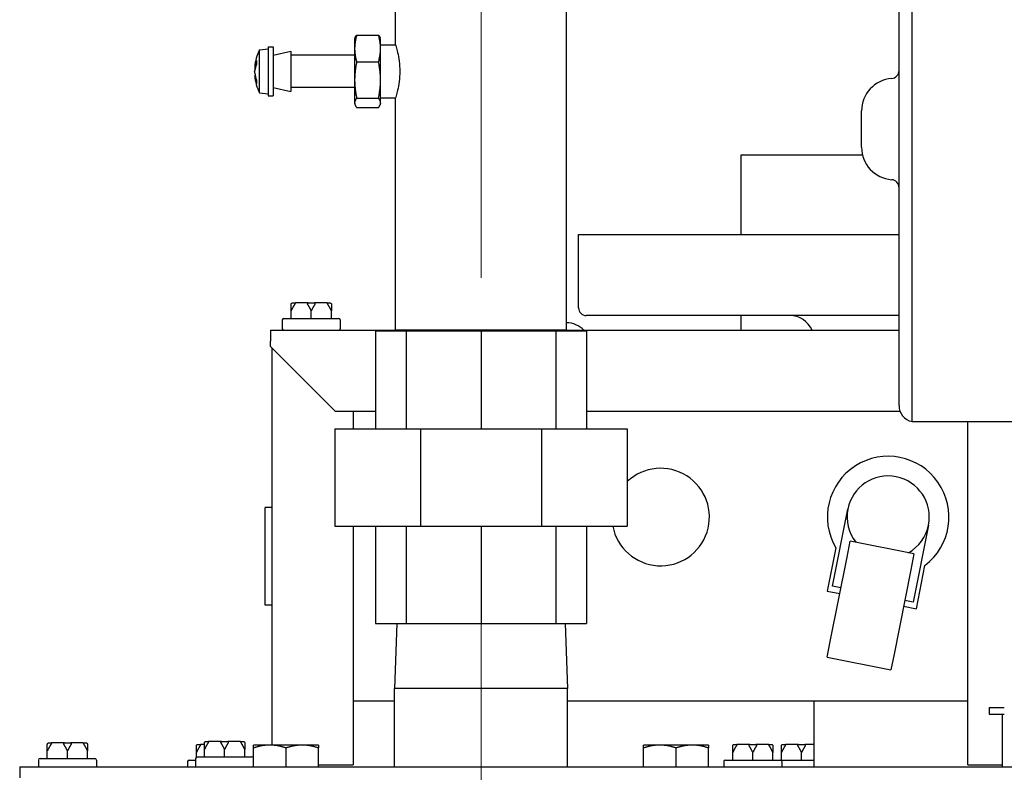
# Model space of a CAD drawing. Units: inches. Extents: x 8 to 170, y -4 to 123.
# Drawn here: x 82 to 90, y 105 to 111 of the extents above; entities that cross this region are included whole.
import ezdxf

# ---------------------------------------------------------------- set-up
doc = ezdxf.new("R2010")
doc.units = ezdxf.units.IN
doc.header["$LTSCALE"] = 11.111111
doc.header["$MEASUREMENT"] = 0
doc.linetypes.add('CHAIN', pattern=[0.7087, 0.4724, -0.0591, 0.1181, -0.0591])
doc.layers.add('Centerline(ANSI)', color=96, linetype='CHAIN', lineweight=18)
doc.layers.add('Visible Edges(ANSI)', color=7, linetype='Continuous', lineweight=25)

msp = doc.modelspace()

# ---------------------------------------------------------------- linework, layer by layer
at = {"layer": 'Centerline(ANSI)', "color": 7, "linetype": 'Continuous'}
for p, q in [((85.6223253, 109.2053866), (85.6223253, 113.4790805)), ((85.6223253, 101.3490716), (85.6223253, 106.7379605))]:
    msp.add_line(p, q, dxfattribs=at)
at = {"layer": 'Visible Edges(ANSI)', "color": 7}
for p, q in [((84.9648253, 110.997266), (84.9648253, 112.784636)), ((86.2798253, 108.802396), (86.2798253, 112.784636)), ((88.9373253, 108.099016), (88.9373253, 112.599016)), ((88.8373253, 110.739016), (88.8373253, 111.4047699)), ((84.6498253, 111.0421912), (84.6535478, 111.0517207)), ((84.6498253, 111.0421912), (84.6498253, 110.5448409)), ((84.6654503, 111.0716686), (84.8342003, 111.0716686)), ((84.8498253, 111.0421912), (84.8461029, 111.0517207)), ((84.8498253, 110.5448409), (84.8498253, 111.0421912)), ((83.9188253, 110.9597418), (83.9848253, 110.965516)), ((83.9188253, 110.6272903), (83.9188253, 110.9597418)), ((83.9848253, 110.981016), (83.9848253, 110.606016)), ((83.9848253, 110.981016), (84.0248253, 110.981016)), ((84.0248253, 110.981016), (84.0248253, 110.606016)), ((84.8498253, 110.997266), (84.9648253, 110.997266)), ((83.8954537, 110.8752062), (83.8954537, 110.8442517)), ((84.0248253, 110.918516), (84.1598253, 110.949766)), ((84.1598253, 110.949766), (84.1598253, 110.637266)), ((84.6498253, 110.918516), (84.1598253, 110.918516)), ((83.8812292, 110.8255786), (83.8877681, 110.8250065)), ((84.6654503, 110.865709), (84.8342003, 110.865709)), ((83.8812292, 110.7614535), (83.8847622, 110.7617626)), ((83.8954537, 110.7255351), (83.8954537, 110.7004127)), ((88.8373253, 109.959016), (88.8373253, 110.739016)), ((84.0248253, 110.668516), (84.1598253, 110.637266)), ((84.6498253, 110.668516), (84.1598253, 110.668516)), ((83.9188253, 110.6272903), (83.9848253, 110.621516)), ((83.9848253, 110.606016), (84.0248253, 110.606016)), ((84.6654503, 110.5875565), (84.8342003, 110.5875565)), ((84.8498253, 110.589766), (84.9648253, 110.589766)), ((84.9648253, 108.802396), (84.9648253, 110.589766)), ((84.6498253, 110.5448409), (84.6535478, 110.5353114)), ((84.6654503, 110.5153635), (84.8342003, 110.5153635)), ((84.8498253, 110.5448409), (84.8461029, 110.5353114)), ((88.5498253, 110.209016), (88.5498253, 110.489016)), ((87.6223253, 110.152016), (88.55641, 110.152016)), ((87.6223253, 109.539016), (87.6223253, 110.152016)), ((88.8373253, 109.2772645), (88.8373253, 109.959016)), ((86.3723253, 109.539016), (88.8373253, 109.539016)), ((86.3723253, 108.974016), (86.3723253, 109.539016)), ((88.8373253, 109.2343682), (88.8373253, 109.2772645)), ((88.8373253, 108.5272461), (88.8373253, 109.2343682)), ((84.1740503, 109.012616), (84.1979233, 109.012616)), ((84.2926773, 109.012616), (84.1979233, 109.012616)), ((84.2926773, 109.012616), (84.3404233, 109.012616)), ((84.4351773, 109.012616), (84.3404233, 109.012616)), ((84.4351773, 109.012616), (84.4590503, 109.012616)), ((84.1615503, 108.892616), (84.1615503, 108.950116)), ((84.3165503, 108.892616), (84.3165503, 108.950116)), ((84.4715503, 108.892616), (84.4715503, 108.950116)), ((88.8373253, 108.914016), (86.4323253, 108.914016)), ((87.6223253, 108.800616), (87.6223253, 108.914016)), ((84.0935503, 108.880116), (84.0935503, 108.813116)), ((84.1060503, 108.892616), (84.5270503, 108.892616)), ((84.5395503, 108.880116), (84.5395503, 108.813116)), ((84.0040503, 108.800616), (84.9648809, 108.800616)), ((84.0040503, 108.800616), (84.0040503, 108.718016)), ((85.0478011, 108.793516), (84.8098253, 108.793516)), ((84.8098253, 108.793516), (84.8098253, 108.043516)), ((86.2798253, 108.802396), (84.9648253, 108.802396)), ((84.9651028, 108.793516), (84.9648253, 108.802396)), ((85.6223253, 108.793516), (85.0478011, 108.793516)), ((85.0478011, 108.793516), (85.0478011, 108.043516)), ((86.1968496, 108.793516), (85.6223253, 108.793516)), ((85.6223253, 108.793516), (85.6223253, 108.043516)), ((86.4348253, 108.793516), (86.1968496, 108.793516)), ((86.1968496, 108.793516), (86.1968496, 108.043516)), ((86.2795478, 108.793516), (86.2798253, 108.802396)), ((86.2797697, 108.800616), (88.8373253, 108.800616)), ((86.4348253, 108.793516), (86.4348253, 108.043516)), ((84.0040503, 108.675616), (84.0040503, 108.718016)), ((84.5040503, 108.175616), (84.0040503, 108.675616)), ((84.0148503, 105.60902), (84.0148503, 108.664816)), ((88.8373253, 108.5019241), (88.8373253, 108.5272461)), ((88.8373253, 108.2575417), (88.8373253, 108.5019241)), ((88.8373253, 108.2214905), (88.8373253, 108.2575417)), ((84.8098253, 108.175616), (84.5040503, 108.175616)), ((84.6398503, 108.175616), (84.6398503, 108.043516)), ((88.8460475, 108.175616), (86.4348253, 108.175616)), ((88.9373253, 108.099016), (94.5623253, 108.099016)), ((89.3680503, 105.456616), (89.3680503, 108.099016)), ((84.4973253, 108.043516), (85.1563351, 108.043516)), ((84.4973253, 108.043516), (84.4973253, 107.293516)), ((85.1563351, 108.043516), (86.0883156, 108.043516)), ((85.1563351, 108.043516), (85.1563351, 107.293516)), ((86.0883156, 108.043516), (86.7473253, 108.043516)), ((86.0883156, 108.043516), (86.0883156, 107.293516)), ((86.7473253, 108.043516), (86.7473253, 107.293516)), ((83.9632503, 106.686516), (83.9632503, 107.436516)), ((84.0148503, 107.436516), (83.9632503, 107.436516)), ((88.3259407, 106.8318826), (88.4437546, 107.4253006)), ((84.4973253, 107.293516), (85.1563351, 107.293516)), ((84.6398503, 107.293516), (84.6398503, 105.456616)), ((84.8098253, 107.293516), (84.8098253, 106.543516)), ((85.0478011, 107.293516), (85.0478011, 106.543516)), ((85.1563351, 107.293516), (86.0883156, 107.293516)), ((85.6223253, 107.293516), (85.6223253, 106.543516)), ((86.0883156, 107.293516), (86.7473253, 107.293516)), ((86.1968496, 107.293516), (86.1968496, 106.543516)), ((86.4348253, 107.293516), (86.4348253, 106.543516)), ((89.0641461, 107.3021315), (88.9463322, 106.7087135)), ((88.4377964, 107.0550819), (88.4621382, 107.1776889)), ((88.9525662, 107.0803221), (88.4621382, 107.1776889)), ((88.350297, 107.1278767), (88.2840737, 106.7943163)), ((88.3091342, 106.4070219), (88.4377964, 107.0550819)), ((88.9525662, 107.0803221), (88.9282245, 106.957715)), ((88.9282245, 106.957715), (88.7995623, 106.309655)), ((88.970673, 106.6580027), (89.0368963, 106.991563)), ((88.2840737, 106.7943163), (88.3821594, 106.774843)), ((88.3909224, 106.8189815), (88.3259407, 106.8318826)), ((88.9463322, 106.7087135), (88.8813504, 106.7216146)), ((84.0148503, 106.686516), (83.9632503, 106.686516)), ((88.8725874, 106.6774761), (88.970673, 106.6580027)), ((84.8098253, 106.543516), (85.0478011, 106.543516)), ((84.9747857, 106.543516), (84.9573253, 106.043516)), ((85.0478011, 106.543516), (85.6223253, 106.543516)), ((85.6223253, 106.543516), (86.1968496, 106.543516)), ((86.1968496, 106.543516), (86.4348253, 106.543516)), ((86.2698649, 106.543516), (86.2873253, 106.043516)), ((88.2847925, 106.2844149), (88.3091342, 106.4070219)), ((88.2847925, 106.2844149), (88.7752206, 106.187048)), ((88.7995623, 106.309655), (88.7752206, 106.187048)), ((86.2873253, 106.043516), (84.9573253, 106.043516)), ((84.9573253, 105.440616), (84.9573253, 106.043516)), ((86.2873253, 105.440616), (86.2873253, 106.043516)), ((84.9573253, 105.947416), (84.6398503, 105.947416)), ((89.3680503, 105.947416), (86.2873253, 105.947416)), ((88.1843253, 105.440616), (88.1843253, 105.947416)), ((89.5298253, 105.897516), (89.6473253, 105.897516)), ((89.5298253, 105.897516), (89.5298253, 105.847516)), ((89.5298253, 105.847516), (89.6473253, 105.847516)), ((89.6310753, 105.847516), (89.6310753, 105.440616)), ((82.2989503, 105.626016), (82.3228233, 105.626016)), ((82.4175773, 105.626016), (82.3228233, 105.626016)), ((82.4175773, 105.626016), (82.4653233, 105.626016)), ((82.5600773, 105.626016), (82.4653233, 105.626016)), ((82.5600773, 105.626016), (82.5839503, 105.626016)), ((83.4454503, 105.614016), (83.4693233, 105.614016)), ((83.4951503, 105.614016), (83.4693233, 105.614016)), ((83.4951503, 105.517616), (83.4951503, 105.575116)), ((83.5076503, 105.637616), (83.5315233, 105.637616)), ((83.6262773, 105.637616), (83.5315233, 105.637616)), ((83.6262773, 105.637616), (83.6740233, 105.637616)), ((83.6501503, 105.517616), (83.6501503, 105.575116)), ((83.7687773, 105.637616), (83.6740233, 105.637616)), ((83.7687773, 105.637616), (83.7926503, 105.637616)), ((83.8051503, 105.517616), (83.8051503, 105.575116)), ((83.9973253, 105.60902), (83.8723253, 105.60902)), ((83.8723253, 105.440616), (83.8723253, 105.5866909)), ((84.2473253, 105.60902), (83.9973253, 105.60902)), ((84.1223253, 105.440616), (84.1223253, 105.5866909)), ((84.3723253, 105.60902), (84.2473253, 105.60902)), ((84.3723253, 105.440616), (84.3723253, 105.5866909)), ((86.9973253, 105.60902), (86.8723253, 105.60902)), ((86.8723253, 105.440616), (86.8723253, 105.5866909)), ((87.2473253, 105.60902), (86.9973253, 105.60902)), ((87.1223253, 105.440616), (87.1223253, 105.5866909)), ((87.3723253, 105.60902), (87.2473253, 105.60902)), ((87.3723253, 105.440616), (87.3723253, 105.5866909)), ((87.5704503, 105.614016), (87.5943233, 105.614016)), ((87.6890773, 105.614016), (87.5943233, 105.614016)), ((87.6890773, 105.614016), (87.7368233, 105.614016)), ((87.8315773, 105.614016), (87.7368233, 105.614016)), ((87.8315773, 105.614016), (87.8554503, 105.614016)), ((87.9454503, 105.614016), (87.9693233, 105.614016)), ((88.0640773, 105.614016), (87.9693233, 105.614016)), ((88.0640773, 105.614016), (88.1118233, 105.614016)), ((88.1843253, 105.614016), (88.1118233, 105.614016)), ((82.2309503, 105.506016), (82.6519503, 105.506016)), ((82.2864503, 105.506016), (82.2864503, 105.563516)), ((82.4414503, 105.506016), (82.4414503, 105.563516)), ((82.5964503, 105.506016), (82.5964503, 105.563516)), ((83.4271503, 105.505116), (83.4271503, 105.440616)), ((83.4329503, 105.5156688), (83.4329503, 105.551516)), ((83.4396503, 105.517616), (83.8606503, 105.517616)), ((87.5579503, 105.494016), (87.5579503, 105.551516)), ((87.7129503, 105.494016), (87.7129503, 105.551516)), ((87.8679503, 105.494016), (87.8679503, 105.551516)), ((87.9329503, 105.494016), (87.9329503, 105.551516)), ((88.0879503, 105.494016), (88.0879503, 105.551516)), ((82.073887, 105.440616), (103.1727136, 105.440616)), ((82.073887, 105.440616), (82.073887, 105.358016)), ((82.2184503, 105.493516), (82.2184503, 105.440616)), ((82.6644503, 105.493516), (82.6644503, 105.440616)), ((83.3649503, 105.481516), (83.3649503, 105.440616)), ((83.3774503, 105.494016), (83.4271503, 105.494016)), ((84.3723253, 105.456616), (84.6398503, 105.456616)), ((87.4899503, 105.481516), (87.4899503, 105.440616)), ((87.5024503, 105.494016), (87.9234503, 105.494016)), ((87.9234503, 105.494016), (88.1843253, 105.494016)), ((87.9359503, 105.481516), (87.9359503, 105.440616)), ((89.3680503, 105.456616), (89.6310753, 105.456616))]:
    msp.add_line(p, q, dxfattribs=at)
for centre, radius, start, end in [((84.2535689, 110.793516), 0.3737436, 153.59209188, 174.96181059), ((88.7748253, 110.8005144), 0.0625, 274.58856574, 0), ((84.2535689, 110.793516), 0.3737436, 185.03818941, 206.40790812), ((88.7998253, 110.489016), 0.25, 94.58856574, 180), ((88.7998253, 110.209016), 0.25, 180, 265.41143426), ((88.7748253, 109.8975176), 0.0625, 0, 85.41143426), ((86.4323253, 108.974016), 0.06, 180, 270), ((87.9963253, 108.726016), 0.188, 23.37881407, 90), ((84.1060503, 108.880116), 0.0125, 90, 180), ((84.5270503, 108.880116), 0.0125, 0, 90), ((86.2774209, 108.6719542), 0.1875, 43.32975061, 89.26525381), ((84.1060503, 108.813116), 0.0125, 180, 270), ((84.5270503, 108.813116), 0.0125, 270, 0), ((88.9623253, 108.2214905), 0.125, 180, 258.46304097), ((88.7539503, 107.363716), 0.4675, 307.24553429, 210.29612636), ((87.0039503, 107.363716), 0.375, 190.7894243, 133.18320013), ((88.7539503, 107.363716), 0.31625, 348.77083033, 168.77083033), ((88.7539503, 107.363716), 0.31625, 168.77083033, 217.94084028), ((88.7539503, 107.363716), 0.31625, 299.60082038, 348.77083033), ((82.2309503, 105.493516), 0.0125, 90, 180), ((82.6519503, 105.493516), 0.0125, 0, 90), ((83.4396503, 105.505116), 0.0125, 90, 180), ((83.8606503, 105.505116), 0.0125, 20.93281606, 90), ((83.3774503, 105.481516), 0.0125, 90, 180), ((87.5024503, 105.481516), 0.0125, 90, 180), ((87.9234503, 105.481516), 0.0125, 0, 90)]:
    msp.add_arc(centre, radius, start, end, dxfattribs=at)
for centre, major_axis, ratio, start_param, end_param in [((84.2522766, 110.7824846), (-0.3709127, 0.0434528), 0.662515389, 6.070195988, 6.271251234), ((84.2522766, 110.8052873), (-0.3712188, -0.0407554), 0.601831132, 5.926758852, 6.127814098), ((84.2522766, 110.8033398), (-0.3702592, -0.0487086), 0.743960507, 6.029691016, 6.096232786), ((84.2522766, 110.7836922), (-0.3702592, 0.0487086), 0.743960507, 0.186952521, 0.388007768), ((84.2522766, 110.80244), (-0.3695938, -0.0535237), 0.793853365, 6.258117015, 6.459172261)]:
    msp.add_ellipse(centre, major_axis=major_axis, ratio=ratio, start_param=start_param, end_param=end_param, dxfattribs=at)
for points, weights in [([(84.6654503, 111.0716686), (84.6372594, 110.9686888), (84.6654503, 110.865709)], [1, 1.15470053838, 1]), ([(84.6535478, 111.0517207), (84.6572268, 111.0611389), (84.6654503, 111.0716686)], [1.05995710173, 1.04067103549, 1]), ([(84.8342003, 111.0716686), (84.8424239, 111.0611389), (84.8461029, 111.0517207)], [1, 1.04067103549, 1.05995710173]), ([(84.8342003, 110.865709), (84.8623913, 110.9686888), (84.8342003, 111.0716686)], [1, 1.15470053838, 1]), ([(84.6654503, 110.865709), (84.6372594, 110.7266327), (84.6654503, 110.5875565)], [1, 1.15470053838, 1]), ([(84.8342003, 110.5875565), (84.8623913, 110.7266327), (84.8342003, 110.865709)], [1, 1.15470053838, 1]), ([(84.6654503, 110.5875565), (84.6372594, 110.55146), (84.6654503, 110.5153635)], [1, 1.15470053838, 1]), ([(84.8342003, 110.5153635), (84.8623913, 110.55146), (84.8342003, 110.5875565)], [1, 1.15470053838, 1]), ([(84.1615503, 108.950116), (84.1615503, 108.9804039), (84.1615503, 109.000116)], [1, 1.00557888429, 1.0028725317]), ([(84.1886114, 109.000116), (84.175607, 108.9804039), (84.1615503, 108.950116)], [1.0028725317, 1.00557888429, 1]), ([(84.3165503, 108.950116), (84.3024937, 108.9804039), (84.2894892, 109.000116)], [1, 1.00557888429, 1.0028725317]), ([(84.3436114, 109.000116), (84.330607, 108.9804039), (84.3165503, 108.950116)], [1.0028725317, 1.00557888429, 1]), ([(84.4715503, 108.950116), (84.4574937, 108.9804039), (84.4444892, 109.000116)], [1, 1.00557888429, 1.0028725317]), ([(84.4715503, 109.000116), (84.4715503, 108.9804039), (84.4715503, 108.950116)], [1.0028725317, 1.00557888429, 1]), ([(82.2864503, 105.563516), (82.2864503, 105.5938039), (82.2864503, 105.613516)], [1, 1.00557888429, 1.0028725317]), ([(82.3135114, 105.613516), (82.300507, 105.5938039), (82.2864503, 105.563516)], [1.0028725317, 1.00557888429, 1]), ([(82.4414503, 105.563516), (82.4273937, 105.5938039), (82.4143892, 105.613516)], [1, 1.00557888429, 1.0028725317]), ([(82.4685114, 105.613516), (82.455507, 105.5938039), (82.4414503, 105.563516)], [1.0028725317, 1.00557888429, 1]), ([(82.5964503, 105.563516), (82.5823937, 105.5938039), (82.5693892, 105.613516)], [1, 1.00557888429, 1.0028725317]), ([(82.5964503, 105.613516), (82.5964503, 105.5938039), (82.5964503, 105.563516)], [1.0028725317, 1.00557888429, 1]), ([(83.4329503, 105.551516), (83.4329503, 105.5818039), (83.4329503, 105.601516)], [1, 1.00557888429, 1.0028725317]), ([(83.4600114, 105.601516), (83.447007, 105.5818039), (83.4329503, 105.551516)], [1.0028725317, 1.00557888429, 1]), ([(83.4951503, 105.575116), (83.4951503, 105.6054039), (83.4951503, 105.625116)], [1, 1.00557888429, 1.0028725317]), ([(83.5222114, 105.625116), (83.509207, 105.6054039), (83.4951503, 105.575116)], [1.0028725317, 1.00557888429, 1]), ([(83.6501503, 105.575116), (83.6360937, 105.6054039), (83.6230892, 105.625116)], [1, 1.00557888429, 1.0028725317]), ([(83.6772114, 105.625116), (83.664207, 105.6054039), (83.6501503, 105.575116)], [1.0028725317, 1.00557888429, 1]), ([(83.8051503, 105.575116), (83.7910937, 105.6054039), (83.7780892, 105.625116)], [1, 1.00557888429, 1.0028725317]), ([(83.8051503, 105.625116), (83.8051503, 105.6054039), (83.8051503, 105.575116)], [1.0028725317, 1.00557888429, 1]), ([(83.8723253, 105.5866909), (83.8723253, 105.60902), (83.8723253, 105.60902)], [1, 1.0379548493, 1]), ([(83.9973253, 105.60902), (83.9393126, 105.60902), (83.8723253, 105.5866909)], [1, 1.0379548493, 1]), ([(84.1223253, 105.5866909), (84.055338, 105.60902), (83.9973253, 105.60902)], [1, 1.0379548493, 1]), ([(84.2473253, 105.60902), (84.1893126, 105.60902), (84.1223253, 105.5866909)], [1, 1.0379548493, 1]), ([(84.3723253, 105.5866909), (84.305338, 105.60902), (84.2473253, 105.60902)], [1, 1.0379548493, 1]), ([(84.3723253, 105.60902), (84.3723253, 105.60902), (84.3723253, 105.5866909)], [1, 1.0379548493, 1]), ([(86.8723253, 105.5866909), (86.8723253, 105.60902), (86.8723253, 105.60902)], [1, 1.0379548493, 1]), ([(86.9973253, 105.60902), (86.9393126, 105.60902), (86.8723253, 105.5866909)], [1, 1.0379548493, 1]), ([(87.1223253, 105.5866909), (87.055338, 105.60902), (86.9973253, 105.60902)], [1, 1.0379548493, 1]), ([(87.2473253, 105.60902), (87.1893126, 105.60902), (87.1223253, 105.5866909)], [1, 1.0379548493, 1]), ([(87.3723253, 105.5866909), (87.305338, 105.60902), (87.2473253, 105.60902)], [1, 1.0379548493, 1]), ([(87.3723253, 105.60902), (87.3723253, 105.60902), (87.3723253, 105.5866909)], [1, 1.0379548493, 1]), ([(87.5579503, 105.551516), (87.5579503, 105.5818039), (87.5579503, 105.601516)], [1, 1.00557888429, 1.0028725317]), ([(87.5850114, 105.601516), (87.572007, 105.5818039), (87.5579503, 105.551516)], [1.0028725317, 1.00557888429, 1]), ([(87.7129503, 105.551516), (87.6988937, 105.5818039), (87.6858892, 105.601516)], [1, 1.00557888429, 1.0028725317]), ([(87.7400114, 105.601516), (87.727007, 105.5818039), (87.7129503, 105.551516)], [1.0028725317, 1.00557888429, 1]), ([(87.8679503, 105.551516), (87.8538937, 105.5818039), (87.8408892, 105.601516)], [1, 1.00557888429, 1.0028725317]), ([(87.8679503, 105.601516), (87.8679503, 105.5818039), (87.8679503, 105.551516)], [1.0028725317, 1.00557888429, 1]), ([(87.9329503, 105.551516), (87.9329503, 105.5818039), (87.9329503, 105.601516)], [1, 1.00557888429, 1.0028725317]), ([(87.9600114, 105.601516), (87.947007, 105.5818039), (87.9329503, 105.551516)], [1.0028725317, 1.00557888429, 1]), ([(88.0879503, 105.551516), (88.0738937, 105.5818039), (88.0608892, 105.601516)], [1, 1.00557888429, 1.0028725317]), ([(88.1150114, 105.601516), (88.102007, 105.5818039), (88.0879503, 105.551516)], [1.0028725317, 1.00557888429, 1])]:
    msp.add_rational_spline(points, weights, degree=2, dxfattribs=at)
for points, knots in [([(84.9648253, 110.997266), (84.9648253, 110.997266), (84.966489, 110.9920827), (84.972497, 110.9712356), (84.9767637, 110.9555809), (84.9848463, 110.9195911), (84.9892062, 110.8967949), (84.9954309, 110.8466515), (84.9971916, 110.8192879), (84.9971916, 110.7677441), (84.9954309, 110.7403806), (84.9892062, 110.6902372), (84.9848463, 110.667441), (84.9767637, 110.6314512), (84.972497, 110.6157964), (84.966489, 110.5949493), (84.9648253, 110.589766), (84.9648253, 110.589766)], [0.785393957, 0.785393957, 0.785393957, 0.785393957, 0.981708942, 0.981708942, 1.178023928, 1.178023928, 1.374405921, 1.374405921, 1.570787913, 1.570787913, 1.767169906, 1.767169906, 1.963551899, 1.963551899, 2.159866885, 2.159866885, 2.35618187, 2.35618187, 2.35618187, 2.35618187]), ([(83.8817338, 110.780354), (83.8815869, 110.7815908), (83.8814573, 110.7831272), (83.8812792, 110.7864409), (83.8812308, 110.7882181), (83.8812151, 110.7915135), (83.8812467, 110.7932514), (83.8813937, 110.7964085), (83.8815091, 110.7978277), (83.8816728, 110.799159), (83.8817026, 110.7993814), (83.8817338, 110.7995949)], [0, 0, 0, 0, 0.01258315423, 0.01258315423, 0.02516630845, 0.02516630845, 0.0377372205, 0.0377372205, 0.05030813255, 0.05030813255, 0.05292079005, 0.05292079005, 0.05292079005, 0.05292079005]), ([(83.8817338, 110.8288668), (83.8815869, 110.8277826), (83.8814573, 110.8268679), (83.8812792, 110.825729), (83.8812308, 110.8255048), (83.8812173, 110.8256713), (83.8812325, 110.8259181), (83.8812696, 110.8263401)], [0, 0, 0, 0, 0.01258315423, 0.01258315423, 0.02516630845, 0.02516630845, 0.03432742824, 0.03432742824, 0.03432742824, 0.03432742824]), ([(83.8817338, 110.8066781), (83.8815869, 110.8054412), (83.8814573, 110.8039048), (83.8812792, 110.8005912), (83.8812308, 110.7988139), (83.8812173, 110.7959652), (83.8812325, 110.7947167), (83.8812696, 110.7935168)], [0, 0, 0, 0, 0.01258315423, 0.01258315423, 0.02516630845, 0.02516630845, 0.03432742824, 0.03432742824, 0.03432742824, 0.03432742824]), ([(83.8812294, 110.7614525), (83.8812263, 110.7614528), (83.8812242, 110.7614456), (83.8812151, 110.7613347), (83.8812467, 110.7609057), (83.8813937, 110.7593903), (83.8815091, 110.7583039), (83.8816728, 110.7568305), (83.8817026, 110.7565646), (83.8817338, 110.7562875)], [0.02325363155, 0.02325363155, 0.02325363155, 0.02325363155, 0.02516630845, 0.02516630845, 0.0377372205, 0.0377372205, 0.05030813255, 0.05030813255, 0.05292079005, 0.05292079005, 0.05292079005, 0.05292079005]), ([(84.1615503, 109.000116), (84.1615503, 109.0003941), (84.1615596, 109.0006828), (84.1616064, 109.0013581), (84.1616512, 109.0017565), (84.1617855, 109.002561), (84.1618698, 109.0029539), (84.1619762, 109.0033513)], [0.246210954294, 0.246210954294, 0.246210954294, 0.246210954294, 0.248887649406, 0.248887649406, 0.252269919384, 0.252269919384, 0.255407813451, 0.255407813451, 0.255407813451, 0.255407813451]), ([(84.1619762, 109.0033513), (84.1623928, 109.0049057), (84.1631045, 109.0063614), (84.165047, 109.0089382), (84.1662657, 109.0100286), (84.1686035, 109.0114211), (84.1696227, 109.0118575), (84.1717481, 109.0124518), (84.172846, 109.0126067), (84.1739828, 109.0126159), (84.1740165, 109.012616), (84.1740503, 109.012616)], [-0.04181798159, -0.04181798159, -0.04181798159, -0.04181798159, -0.02953577043, -0.02953577043, -0.01707681966, -0.01707681966, -0.00854850754, -0.00854850754, 0, 0, 0.00026174704, 0.00026174704, 0.00026174704, 0.00026174704]), ([(84.1899862, 109.0033513), (84.1899269, 109.0030129), (84.1898391, 109.0026731), (84.189517, 109.0017194), (84.1892319, 109.0011338), (84.1888124, 109.0004281), (84.1887135, 109.0002708), (84.1886114, 109.000116)], [0.08197546392, 0.08197546392, 0.08197546392, 0.08197546392, 0.08545043264, 0.08545043264, 0.09170275594, 0.09170275594, 0.09353053002, 0.09353053002, 0.09353053002, 0.09353053002]), ([(84.1979233, 109.012616), (84.197901, 109.012616), (84.1978787, 109.0126159), (84.1971279, 109.0126067), (84.1964038, 109.0124518), (84.1950038, 109.0118575), (84.1943333, 109.0114211), (84.192797, 109.0100286), (84.1919976, 109.0089382), (84.1907245, 109.0063614), (84.1902588, 109.0049057), (84.1899862, 109.0033513)], [-0.04205683924, -0.04205683924, -0.04205683924, -0.04205683924, -0.04179523458, -0.04179523458, -0.03325137703, -0.03325137703, -0.0247277039, -0.0247277039, -0.01227553021, -0.01227553021, 0, 0, 0, 0]), ([(84.2894892, 109.000116), (84.2892888, 109.0004197), (84.2891098, 109.0007366), (84.2887975, 109.0014299), (84.288669, 109.0018142), (84.2885254, 109.0025899), (84.2885049, 109.0029686), (84.2885403, 109.0033513)], [0.244889682054, 0.244889682054, 0.244889682054, 0.244889682054, 0.247820142261, 0.247820142261, 0.251071382727, 0.251071382727, 0.254093083076, 0.254093083076, 0.254093083076, 0.254093083076]), ([(84.2885403, 109.0033513), (84.2886843, 109.0049057), (84.2889302, 109.0063614), (84.2895997, 109.0089382), (84.290019, 109.0100286), (84.2908205, 109.0114211), (84.2911693, 109.0118575), (84.2918946, 109.0124518), (84.2922684, 109.0126067), (84.2926544, 109.0126159), (84.2926658, 109.012616), (84.2926773, 109.012616)], [-0.04181798159, -0.04181798159, -0.04181798159, -0.04181798159, -0.02953577043, -0.02953577043, -0.01707681966, -0.01707681966, -0.00854850754, -0.00854850754, 0, 0, 0.00026174704, 0.00026174704, 0.00026174704, 0.00026174704]), ([(84.3404233, 109.012616), (84.3404348, 109.012616), (84.3404463, 109.0126159), (84.3408323, 109.0126067), (84.341206, 109.0124518), (84.3419313, 109.0118575), (84.3422801, 109.0114211), (84.3430816, 109.0100286), (84.3435009, 109.0089382), (84.3441704, 109.0063614), (84.3444163, 109.0049057), (84.3445603, 109.0033513)], [-0.04205683924, -0.04205683924, -0.04205683924, -0.04205683924, -0.04179523458, -0.04179523458, -0.03325137703, -0.03325137703, -0.0247277039, -0.0247277039, -0.01227553021, -0.01227553021, 0, 0, 0, 0]), ([(84.3445603, 109.0033513), (84.3445916, 109.0030129), (84.3445796, 109.0026731), (84.3444294, 109.0017194), (84.3442023, 109.0011338), (84.3438095, 109.0004281), (84.3437135, 109.0002708), (84.3436114, 109.000116)], [0.08197546392, 0.08197546392, 0.08197546392, 0.08197546392, 0.08545043264, 0.08545043264, 0.09170275594, 0.09170275594, 0.09353053002, 0.09353053002, 0.09353053002, 0.09353053002]), ([(84.4431144, 109.0033513), (84.4428419, 109.0049057), (84.4423761, 109.0063614), (84.4411031, 109.0089382), (84.4403037, 109.0100286), (84.4387674, 109.0114211), (84.4380969, 109.0118575), (84.4366968, 109.0124518), (84.4359728, 109.0126067), (84.4352219, 109.0126159), (84.4351996, 109.012616), (84.4351773, 109.012616)], [-0.04181798159, -0.04181798159, -0.04181798159, -0.04181798159, -0.02953577043, -0.02953577043, -0.01707681966, -0.01707681966, -0.00854850754, -0.00854850754, 0, 0, 0.00026174704, 0.00026174704, 0.00026174704, 0.00026174704]), ([(84.4444892, 109.000116), (84.4442888, 109.0004197), (84.4440987, 109.0007366), (84.4437336, 109.0014299), (84.4435598, 109.0018142), (84.443284, 109.0025899), (84.4431815, 109.0029686), (84.4431144, 109.0033513)], [0.244889682054, 0.244889682054, 0.244889682054, 0.244889682054, 0.247820142262, 0.247820142262, 0.251071382728, 0.251071382728, 0.254093083077, 0.254093083077, 0.254093083077, 0.254093083077]), ([(84.4590503, 109.012616), (84.4590841, 109.012616), (84.4591179, 109.0126159), (84.4602547, 109.0126067), (84.4613525, 109.0124518), (84.4634779, 109.0118575), (84.4644972, 109.0114211), (84.466835, 109.0100286), (84.4680537, 109.0089382), (84.4699962, 109.0063614), (84.4707079, 109.0049057), (84.4711244, 109.0033513)], [-0.04205683924, -0.04205683924, -0.04205683924, -0.04205683924, -0.04179523458, -0.04179523458, -0.03325137703, -0.03325137703, -0.0247277039, -0.0247277039, -0.01227553021, -0.01227553021, 0, 0, 0, 0]), ([(84.4711244, 109.0033513), (84.4712147, 109.0030144), (84.4712902, 109.002676), (84.4714619, 109.001725), (84.4715202, 109.0011405), (84.4715474, 109.0004331), (84.4715503, 109.0002733), (84.4715503, 109.000116)], [0.08194423118, 0.08194423118, 0.08194423118, 0.08194423118, 0.08540398279, 0.08540398279, 0.09164473457, 0.09164473457, 0.09350273285, 0.09350273285, 0.09350273285, 0.09350273285]), ([(82.2864503, 105.613516), (82.2864503, 105.6137941), (82.2864596, 105.6140828), (82.2865064, 105.6147581), (82.2865512, 105.6151565), (82.2866855, 105.615961), (82.2867698, 105.6163539), (82.2868762, 105.6167513)], [0.246210954294, 0.246210954294, 0.246210954294, 0.246210954294, 0.248887649406, 0.248887649406, 0.252269919384, 0.252269919384, 0.255407813451, 0.255407813451, 0.255407813451, 0.255407813451]), ([(82.2868762, 105.6167513), (82.2872928, 105.6183057), (82.2880045, 105.6197614), (82.289947, 105.6223382), (82.2911657, 105.6234286), (82.2935035, 105.6248211), (82.2945227, 105.6252575), (82.2966481, 105.6258518), (82.297746, 105.6260067), (82.2988828, 105.6260159), (82.2989165, 105.626016), (82.2989503, 105.626016)], [-0.04181798159, -0.04181798159, -0.04181798159, -0.04181798159, -0.02953577043, -0.02953577043, -0.01707681966, -0.01707681966, -0.00854850754, -0.00854850754, 0, 0, 0.00026174704, 0.00026174704, 0.00026174704, 0.00026174704]), ([(82.3148862, 105.6167513), (82.3148269, 105.6164129), (82.3147391, 105.6160731), (82.314417, 105.6151194), (82.3141319, 105.6145338), (82.3137124, 105.6138281), (82.3136135, 105.6136708), (82.3135114, 105.613516)], [0.08197546392, 0.08197546392, 0.08197546392, 0.08197546392, 0.08545043264, 0.08545043264, 0.09170275594, 0.09170275594, 0.09353053002, 0.09353053002, 0.09353053002, 0.09353053002]), ([(82.3228233, 105.626016), (82.322801, 105.626016), (82.3227787, 105.6260159), (82.3220279, 105.6260067), (82.3213038, 105.6258518), (82.3199038, 105.6252575), (82.3192333, 105.6248211), (82.317697, 105.6234286), (82.3168976, 105.6223382), (82.3156245, 105.6197614), (82.3151588, 105.6183057), (82.3148862, 105.6167513)], [-0.04205683924, -0.04205683924, -0.04205683924, -0.04205683924, -0.04179523458, -0.04179523458, -0.03325137703, -0.03325137703, -0.0247277039, -0.0247277039, -0.01227553021, -0.01227553021, 0, 0, 0, 0]), ([(82.4143892, 105.613516), (82.4141888, 105.6138197), (82.4140098, 105.6141366), (82.4136975, 105.6148299), (82.413569, 105.6152142), (82.4134254, 105.6159899), (82.4134049, 105.6163686), (82.4134403, 105.6167513)], [0.244889682054, 0.244889682054, 0.244889682054, 0.244889682054, 0.247820142261, 0.247820142261, 0.251071382727, 0.251071382727, 0.254093083076, 0.254093083076, 0.254093083076, 0.254093083076]), ([(82.4134403, 105.6167513), (82.4135843, 105.6183057), (82.4138302, 105.6197614), (82.4144997, 105.6223382), (82.414919, 105.6234286), (82.4157205, 105.6248211), (82.4160693, 105.6252575), (82.4167946, 105.6258518), (82.4171684, 105.6260067), (82.4175544, 105.6260159), (82.4175658, 105.626016), (82.4175773, 105.626016)], [-0.04181798159, -0.04181798159, -0.04181798159, -0.04181798159, -0.02953577043, -0.02953577043, -0.01707681966, -0.01707681966, -0.00854850754, -0.00854850754, 0, 0, 0.00026174704, 0.00026174704, 0.00026174704, 0.00026174704]), ([(82.4653233, 105.626016), (82.4653348, 105.626016), (82.4653463, 105.6260159), (82.4657323, 105.6260067), (82.466106, 105.6258518), (82.4668313, 105.6252575), (82.4671801, 105.6248211), (82.4679816, 105.6234286), (82.4684009, 105.6223382), (82.4690704, 105.6197614), (82.4693163, 105.6183057), (82.4694603, 105.6167513)], [-0.04205683924, -0.04205683924, -0.04205683924, -0.04205683924, -0.04179523458, -0.04179523458, -0.03325137703, -0.03325137703, -0.0247277039, -0.0247277039, -0.01227553021, -0.01227553021, 0, 0, 0, 0]), ([(82.4694603, 105.6167513), (82.4694916, 105.6164129), (82.4694796, 105.6160731), (82.4693294, 105.6151194), (82.4691023, 105.6145338), (82.4687095, 105.6138281), (82.4686135, 105.6136708), (82.4685114, 105.613516)], [0.08197546392, 0.08197546392, 0.08197546392, 0.08197546392, 0.08545043264, 0.08545043264, 0.09170275594, 0.09170275594, 0.09353053002, 0.09353053002, 0.09353053002, 0.09353053002]), ([(82.5680144, 105.6167513), (82.5677419, 105.6183057), (82.5672761, 105.6197614), (82.5660031, 105.6223382), (82.5652037, 105.6234286), (82.5636674, 105.6248211), (82.5629969, 105.6252575), (82.5615968, 105.6258518), (82.5608728, 105.6260067), (82.5601219, 105.6260159), (82.5600996, 105.626016), (82.5600773, 105.626016)], [-0.04181798159, -0.04181798159, -0.04181798159, -0.04181798159, -0.02953577043, -0.02953577043, -0.01707681966, -0.01707681966, -0.00854850754, -0.00854850754, 0, 0, 0.00026174704, 0.00026174704, 0.00026174704, 0.00026174704]), ([(82.5693892, 105.613516), (82.5691888, 105.6138197), (82.5689987, 105.6141366), (82.5686336, 105.6148299), (82.5684598, 105.6152142), (82.568184, 105.6159899), (82.5680815, 105.6163686), (82.5680144, 105.6167513)], [0.244889682054, 0.244889682054, 0.244889682054, 0.244889682054, 0.247820142262, 0.247820142262, 0.251071382728, 0.251071382728, 0.254093083077, 0.254093083077, 0.254093083077, 0.254093083077]), ([(82.5839503, 105.626016), (82.5839841, 105.626016), (82.5840179, 105.6260159), (82.5851547, 105.6260067), (82.5862525, 105.6258518), (82.5883779, 105.6252575), (82.5893972, 105.6248211), (82.591735, 105.6234286), (82.5929537, 105.6223382), (82.5948962, 105.6197614), (82.5956079, 105.6183057), (82.5960244, 105.6167513)], [-0.04205683924, -0.04205683924, -0.04205683924, -0.04205683924, -0.04179523458, -0.04179523458, -0.03325137703, -0.03325137703, -0.0247277039, -0.0247277039, -0.01227553021, -0.01227553021, 0, 0, 0, 0]), ([(82.5960244, 105.6167513), (82.5961147, 105.6164144), (82.5961902, 105.616076), (82.5963619, 105.615125), (82.5964202, 105.6145405), (82.5964474, 105.6138331), (82.5964503, 105.6136733), (82.5964503, 105.613516)], [0.08194423118, 0.08194423118, 0.08194423118, 0.08194423118, 0.08540398279, 0.08540398279, 0.09164473457, 0.09164473457, 0.09350273285, 0.09350273285, 0.09350273285, 0.09350273285]), ([(83.4329503, 105.601516), (83.4329503, 105.6017941), (83.4329596, 105.6020828), (83.4330064, 105.6027581), (83.4330512, 105.6031565), (83.4331855, 105.603961), (83.4332698, 105.6043539), (83.4333762, 105.6047513)], [0.246210954294, 0.246210954294, 0.246210954294, 0.246210954294, 0.248887649406, 0.248887649406, 0.252269919384, 0.252269919384, 0.255407813451, 0.255407813451, 0.255407813451, 0.255407813451]), ([(83.4333762, 105.6047513), (83.4337928, 105.6063057), (83.4345045, 105.6077614), (83.436447, 105.6103382), (83.4376657, 105.6114286), (83.4400035, 105.6128211), (83.4410227, 105.6132575), (83.4431481, 105.6138518), (83.444246, 105.6140067), (83.4453828, 105.6140159), (83.4454165, 105.614016), (83.4454503, 105.614016)], [-0.04181798159, -0.04181798159, -0.04181798159, -0.04181798159, -0.02953577043, -0.02953577043, -0.01707681966, -0.01707681966, -0.00854850754, -0.00854850754, 0, 0, 0.00026174704, 0.00026174704, 0.00026174704, 0.00026174704]), ([(83.4613862, 105.6047513), (83.4613269, 105.6044129), (83.4612391, 105.6040731), (83.460917, 105.6031194), (83.4606319, 105.6025338), (83.4602124, 105.6018281), (83.4601135, 105.6016708), (83.4600114, 105.601516)], [0.08197546392, 0.08197546392, 0.08197546392, 0.08197546392, 0.08545043264, 0.08545043264, 0.09170275594, 0.09170275594, 0.09353053002, 0.09353053002, 0.09353053002, 0.09353053002]), ([(83.4693233, 105.614016), (83.469301, 105.614016), (83.4692787, 105.6140159), (83.4685279, 105.6140067), (83.4678038, 105.6138518), (83.4664038, 105.6132575), (83.4657333, 105.6128211), (83.464197, 105.6114286), (83.4633976, 105.6103382), (83.4621245, 105.6077614), (83.4616588, 105.6063057), (83.4613862, 105.6047513)], [-0.04205683924, -0.04205683924, -0.04205683924, -0.04205683924, -0.04179523458, -0.04179523458, -0.03325137703, -0.03325137703, -0.0247277039, -0.0247277039, -0.01227553021, -0.01227553021, 0, 0, 0, 0]), ([(83.4951503, 105.625116), (83.4951503, 105.6253941), (83.4951596, 105.6256828), (83.4952064, 105.6263581), (83.4952512, 105.6267565), (83.4953855, 105.627561), (83.4954698, 105.6279539), (83.4955762, 105.6283513)], [0.246210954294, 0.246210954294, 0.246210954294, 0.246210954294, 0.248887649406, 0.248887649406, 0.252269919384, 0.252269919384, 0.255407813451, 0.255407813451, 0.255407813451, 0.255407813451]), ([(83.4955762, 105.6283513), (83.4959928, 105.6299057), (83.4967045, 105.6313614), (83.498647, 105.6339382), (83.4998657, 105.6350286), (83.5022035, 105.6364211), (83.5032227, 105.6368575), (83.5053481, 105.6374518), (83.506446, 105.6376067), (83.5075828, 105.6376159), (83.5076165, 105.637616), (83.5076503, 105.637616)], [-0.04181798159, -0.04181798159, -0.04181798159, -0.04181798159, -0.02953577043, -0.02953577043, -0.01707681966, -0.01707681966, -0.00854850754, -0.00854850754, 0, 0, 0.00026174704, 0.00026174704, 0.00026174704, 0.00026174704]), ([(83.5235862, 105.6283513), (83.5235269, 105.6280129), (83.5234391, 105.6276731), (83.523117, 105.6267194), (83.5228319, 105.6261338), (83.5224124, 105.6254281), (83.5223135, 105.6252708), (83.5222114, 105.625116)], [0.08197546392, 0.08197546392, 0.08197546392, 0.08197546392, 0.08545043264, 0.08545043264, 0.09170275594, 0.09170275594, 0.09353053002, 0.09353053002, 0.09353053002, 0.09353053002]), ([(83.5315233, 105.637616), (83.531501, 105.637616), (83.5314787, 105.6376159), (83.5307279, 105.6376067), (83.5300038, 105.6374518), (83.5286038, 105.6368575), (83.5279333, 105.6364211), (83.526397, 105.6350286), (83.5255976, 105.6339382), (83.5243245, 105.6313614), (83.5238588, 105.6299057), (83.5235862, 105.6283513)], [-0.04205683924, -0.04205683924, -0.04205683924, -0.04205683924, -0.04179523458, -0.04179523458, -0.03325137703, -0.03325137703, -0.0247277039, -0.0247277039, -0.01227553021, -0.01227553021, 0, 0, 0, 0]), ([(83.6230892, 105.625116), (83.6228888, 105.6254197), (83.6227098, 105.6257366), (83.6223975, 105.6264299), (83.622269, 105.6268142), (83.6221254, 105.6275899), (83.6221049, 105.6279686), (83.6221403, 105.6283513)], [0.244889682054, 0.244889682054, 0.244889682054, 0.244889682054, 0.247820142261, 0.247820142261, 0.251071382727, 0.251071382727, 0.254093083076, 0.254093083076, 0.254093083076, 0.254093083076]), ([(83.6221403, 105.6283513), (83.6222843, 105.6299057), (83.6225302, 105.6313614), (83.6231997, 105.6339382), (83.623619, 105.6350286), (83.6244205, 105.6364211), (83.6247693, 105.6368575), (83.6254946, 105.6374518), (83.6258684, 105.6376067), (83.6262544, 105.6376159), (83.6262658, 105.637616), (83.6262773, 105.637616)], [-0.04181798159, -0.04181798159, -0.04181798159, -0.04181798159, -0.02953577043, -0.02953577043, -0.01707681966, -0.01707681966, -0.00854850754, -0.00854850754, 0, 0, 0.00026174704, 0.00026174704, 0.00026174704, 0.00026174704]), ([(83.6740233, 105.637616), (83.6740348, 105.637616), (83.6740463, 105.6376159), (83.6744323, 105.6376067), (83.674806, 105.6374518), (83.6755313, 105.6368575), (83.6758801, 105.6364211), (83.6766816, 105.6350286), (83.6771009, 105.6339382), (83.6777704, 105.6313614), (83.6780163, 105.6299057), (83.6781603, 105.6283513)], [-0.04205683924, -0.04205683924, -0.04205683924, -0.04205683924, -0.04179523458, -0.04179523458, -0.03325137703, -0.03325137703, -0.0247277039, -0.0247277039, -0.01227553021, -0.01227553021, 0, 0, 0, 0]), ([(83.6781603, 105.6283513), (83.6781916, 105.6280129), (83.6781796, 105.6276731), (83.6780294, 105.6267194), (83.6778023, 105.6261338), (83.6774095, 105.6254281), (83.6773135, 105.6252708), (83.6772114, 105.625116)], [0.08197546392, 0.08197546392, 0.08197546392, 0.08197546392, 0.08545043264, 0.08545043264, 0.09170275594, 0.09170275594, 0.09353053002, 0.09353053002, 0.09353053002, 0.09353053002]), ([(83.7767144, 105.6283513), (83.7764419, 105.6299057), (83.7759761, 105.6313614), (83.7747031, 105.6339382), (83.7739037, 105.6350286), (83.7723674, 105.6364211), (83.7716969, 105.6368575), (83.7702968, 105.6374518), (83.7695728, 105.6376067), (83.7688219, 105.6376159), (83.7687996, 105.637616), (83.7687773, 105.637616)], [-0.04181798159, -0.04181798159, -0.04181798159, -0.04181798159, -0.02953577043, -0.02953577043, -0.01707681966, -0.01707681966, -0.00854850754, -0.00854850754, 0, 0, 0.00026174704, 0.00026174704, 0.00026174704, 0.00026174704]), ([(83.7780892, 105.625116), (83.7778888, 105.6254197), (83.7776987, 105.6257366), (83.7773336, 105.6264299), (83.7771598, 105.6268142), (83.776884, 105.6275899), (83.7767815, 105.6279686), (83.7767144, 105.6283513)], [0.244889682054, 0.244889682054, 0.244889682054, 0.244889682054, 0.247820142262, 0.247820142262, 0.251071382728, 0.251071382728, 0.254093083077, 0.254093083077, 0.254093083077, 0.254093083077]), ([(83.7926503, 105.637616), (83.7926841, 105.637616), (83.7927179, 105.6376159), (83.7938547, 105.6376067), (83.7949525, 105.6374518), (83.7970779, 105.6368575), (83.7980972, 105.6364211), (83.800435, 105.6350286), (83.8016537, 105.6339382), (83.8035962, 105.6313614), (83.8043079, 105.6299057), (83.8047244, 105.6283513)], [-0.04205683924, -0.04205683924, -0.04205683924, -0.04205683924, -0.04179523458, -0.04179523458, -0.03325137703, -0.03325137703, -0.0247277039, -0.0247277039, -0.01227553021, -0.01227553021, 0, 0, 0, 0]), ([(83.8047244, 105.6283513), (83.8048147, 105.6280144), (83.8048902, 105.627676), (83.8050619, 105.626725), (83.8051202, 105.6261405), (83.8051474, 105.6254331), (83.8051503, 105.6252733), (83.8051503, 105.625116)], [0.08194423118, 0.08194423118, 0.08194423118, 0.08194423118, 0.08540398279, 0.08540398279, 0.09164473457, 0.09164473457, 0.09350273285, 0.09350273285, 0.09350273285, 0.09350273285]), ([(87.5579503, 105.601516), (87.5579503, 105.6017941), (87.5579596, 105.6020828), (87.5580064, 105.6027581), (87.5580512, 105.6031565), (87.5581855, 105.603961), (87.5582698, 105.6043539), (87.5583762, 105.6047513)], [0.246210954294, 0.246210954294, 0.246210954294, 0.246210954294, 0.248887649406, 0.248887649406, 0.252269919384, 0.252269919384, 0.255407813451, 0.255407813451, 0.255407813451, 0.255407813451]), ([(87.5583762, 105.6047513), (87.5587928, 105.6063057), (87.5595045, 105.6077614), (87.561447, 105.6103382), (87.5626657, 105.6114286), (87.5650035, 105.6128211), (87.5660227, 105.6132575), (87.5681481, 105.6138518), (87.569246, 105.6140067), (87.5703828, 105.6140159), (87.5704165, 105.614016), (87.5704503, 105.614016)], [-0.04181798159, -0.04181798159, -0.04181798159, -0.04181798159, -0.02953577043, -0.02953577043, -0.01707681966, -0.01707681966, -0.00854850754, -0.00854850754, 0, 0, 0.00026174704, 0.00026174704, 0.00026174704, 0.00026174704]), ([(87.5863862, 105.6047513), (87.5863269, 105.6044129), (87.5862391, 105.6040731), (87.585917, 105.6031194), (87.5856319, 105.6025338), (87.5852124, 105.6018281), (87.5851135, 105.6016708), (87.5850114, 105.601516)], [0.08197546392, 0.08197546392, 0.08197546392, 0.08197546392, 0.08545043264, 0.08545043264, 0.09170275594, 0.09170275594, 0.09353053002, 0.09353053002, 0.09353053002, 0.09353053002]), ([(87.5943233, 105.614016), (87.594301, 105.614016), (87.5942787, 105.6140159), (87.5935279, 105.6140067), (87.5928038, 105.6138518), (87.5914038, 105.6132575), (87.5907333, 105.6128211), (87.589197, 105.6114286), (87.5883976, 105.6103382), (87.5871245, 105.6077614), (87.5866588, 105.6063057), (87.5863862, 105.6047513)], [-0.04205683924, -0.04205683924, -0.04205683924, -0.04205683924, -0.04179523458, -0.04179523458, -0.03325137703, -0.03325137703, -0.0247277039, -0.0247277039, -0.01227553021, -0.01227553021, 0, 0, 0, 0]), ([(87.6858892, 105.601516), (87.6856888, 105.6018197), (87.6855098, 105.6021366), (87.6851975, 105.6028299), (87.685069, 105.6032142), (87.6849254, 105.6039899), (87.6849049, 105.6043686), (87.6849403, 105.6047513)], [0.244889682054, 0.244889682054, 0.244889682054, 0.244889682054, 0.247820142261, 0.247820142261, 0.251071382727, 0.251071382727, 0.254093083076, 0.254093083076, 0.254093083076, 0.254093083076]), ([(87.6849403, 105.6047513), (87.6850843, 105.6063057), (87.6853302, 105.6077614), (87.6859997, 105.6103382), (87.686419, 105.6114286), (87.6872205, 105.6128211), (87.6875693, 105.6132575), (87.6882946, 105.6138518), (87.6886684, 105.6140067), (87.6890544, 105.6140159), (87.6890658, 105.614016), (87.6890773, 105.614016)], [-0.04181798159, -0.04181798159, -0.04181798159, -0.04181798159, -0.02953577043, -0.02953577043, -0.01707681966, -0.01707681966, -0.00854850754, -0.00854850754, 0, 0, 0.00026174704, 0.00026174704, 0.00026174704, 0.00026174704]), ([(87.7368233, 105.614016), (87.7368348, 105.614016), (87.7368463, 105.6140159), (87.7372323, 105.6140067), (87.737606, 105.6138518), (87.7383313, 105.6132575), (87.7386801, 105.6128211), (87.7394816, 105.6114286), (87.7399009, 105.6103382), (87.7405704, 105.6077614), (87.7408163, 105.6063057), (87.7409603, 105.6047513)], [-0.04205683924, -0.04205683924, -0.04205683924, -0.04205683924, -0.04179523458, -0.04179523458, -0.03325137703, -0.03325137703, -0.0247277039, -0.0247277039, -0.01227553021, -0.01227553021, 0, 0, 0, 0]), ([(87.7409603, 105.6047513), (87.7409916, 105.6044129), (87.7409796, 105.6040731), (87.7408294, 105.6031194), (87.7406023, 105.6025338), (87.7402095, 105.6018281), (87.7401135, 105.6016708), (87.7400114, 105.601516)], [0.08197546392, 0.08197546392, 0.08197546392, 0.08197546392, 0.08545043264, 0.08545043264, 0.09170275594, 0.09170275594, 0.09353053002, 0.09353053002, 0.09353053002, 0.09353053002]), ([(87.8395144, 105.6047513), (87.8392419, 105.6063057), (87.8387761, 105.6077614), (87.8375031, 105.6103382), (87.8367037, 105.6114286), (87.8351674, 105.6128211), (87.8344969, 105.6132575), (87.8330968, 105.6138518), (87.8323728, 105.6140067), (87.8316219, 105.6140159), (87.8315996, 105.614016), (87.8315773, 105.614016)], [-0.04181798159, -0.04181798159, -0.04181798159, -0.04181798159, -0.02953577043, -0.02953577043, -0.01707681966, -0.01707681966, -0.00854850754, -0.00854850754, 0, 0, 0.00026174704, 0.00026174704, 0.00026174704, 0.00026174704]), ([(87.8408892, 105.601516), (87.8406888, 105.6018197), (87.8404987, 105.6021366), (87.8401336, 105.6028299), (87.8399598, 105.6032142), (87.839684, 105.6039899), (87.8395815, 105.6043686), (87.8395144, 105.6047513)], [0.244889682054, 0.244889682054, 0.244889682054, 0.244889682054, 0.247820142262, 0.247820142262, 0.251071382728, 0.251071382728, 0.254093083077, 0.254093083077, 0.254093083077, 0.254093083077]), ([(87.8554503, 105.614016), (87.8554841, 105.614016), (87.8555179, 105.6140159), (87.8566547, 105.6140067), (87.8577525, 105.6138518), (87.8598779, 105.6132575), (87.8608972, 105.6128211), (87.863235, 105.6114286), (87.8644537, 105.6103382), (87.8663962, 105.6077614), (87.8671079, 105.6063057), (87.8675244, 105.6047513)], [-0.04205683924, -0.04205683924, -0.04205683924, -0.04205683924, -0.04179523458, -0.04179523458, -0.03325137703, -0.03325137703, -0.0247277039, -0.0247277039, -0.01227553021, -0.01227553021, 0, 0, 0, 0]), ([(87.8675244, 105.6047513), (87.8676147, 105.6044144), (87.8676902, 105.604076), (87.8678619, 105.603125), (87.8679202, 105.6025405), (87.8679474, 105.6018331), (87.8679503, 105.6016733), (87.8679503, 105.601516)], [0.08194423118, 0.08194423118, 0.08194423118, 0.08194423118, 0.08540398279, 0.08540398279, 0.09164473457, 0.09164473457, 0.09350273285, 0.09350273285, 0.09350273285, 0.09350273285]), ([(87.9329503, 105.601516), (87.9329503, 105.6017941), (87.9329596, 105.6020828), (87.9330064, 105.6027581), (87.9330512, 105.6031565), (87.9331855, 105.603961), (87.9332698, 105.6043539), (87.9333762, 105.6047513)], [0.246210954294, 0.246210954294, 0.246210954294, 0.246210954294, 0.248887649406, 0.248887649406, 0.252269919384, 0.252269919384, 0.255407813451, 0.255407813451, 0.255407813451, 0.255407813451]), ([(87.9333762, 105.6047513), (87.9337928, 105.6063057), (87.9345045, 105.6077614), (87.936447, 105.6103382), (87.9376657, 105.6114286), (87.9400035, 105.6128211), (87.9410227, 105.6132575), (87.9431481, 105.6138518), (87.944246, 105.6140067), (87.9453828, 105.6140159), (87.9454165, 105.614016), (87.9454503, 105.614016)], [-0.04181798159, -0.04181798159, -0.04181798159, -0.04181798159, -0.02953577043, -0.02953577043, -0.01707681966, -0.01707681966, -0.00854850754, -0.00854850754, 0, 0, 0.00026174704, 0.00026174704, 0.00026174704, 0.00026174704]), ([(87.9613862, 105.6047513), (87.9613269, 105.6044129), (87.9612391, 105.6040731), (87.960917, 105.6031194), (87.9606319, 105.6025338), (87.9602124, 105.6018281), (87.9601135, 105.6016708), (87.9600114, 105.601516)], [0.08197546392, 0.08197546392, 0.08197546392, 0.08197546392, 0.08545043264, 0.08545043264, 0.09170275594, 0.09170275594, 0.09353053002, 0.09353053002, 0.09353053002, 0.09353053002]), ([(87.9693233, 105.614016), (87.969301, 105.614016), (87.9692787, 105.6140159), (87.9685279, 105.6140067), (87.9678038, 105.6138518), (87.9664038, 105.6132575), (87.9657333, 105.6128211), (87.964197, 105.6114286), (87.9633976, 105.6103382), (87.9621245, 105.6077614), (87.9616588, 105.6063057), (87.9613862, 105.6047513)], [-0.04205683924, -0.04205683924, -0.04205683924, -0.04205683924, -0.04179523458, -0.04179523458, -0.03325137703, -0.03325137703, -0.0247277039, -0.0247277039, -0.01227553021, -0.01227553021, 0, 0, 0, 0]), ([(88.0608892, 105.601516), (88.0606888, 105.6018197), (88.0605098, 105.6021366), (88.0601975, 105.6028299), (88.060069, 105.6032142), (88.0599254, 105.6039899), (88.0599049, 105.6043686), (88.0599403, 105.6047513)], [0.244889682054, 0.244889682054, 0.244889682054, 0.244889682054, 0.247820142261, 0.247820142261, 0.251071382727, 0.251071382727, 0.254093083076, 0.254093083076, 0.254093083076, 0.254093083076]), ([(88.0599403, 105.6047513), (88.0600843, 105.6063057), (88.0603302, 105.6077614), (88.0609997, 105.6103382), (88.061419, 105.6114286), (88.0622205, 105.6128211), (88.0625693, 105.6132575), (88.0632946, 105.6138518), (88.0636684, 105.6140067), (88.0640544, 105.6140159), (88.0640658, 105.614016), (88.0640773, 105.614016)], [-0.04181798159, -0.04181798159, -0.04181798159, -0.04181798159, -0.02953577043, -0.02953577043, -0.01707681966, -0.01707681966, -0.00854850754, -0.00854850754, 0, 0, 0.00026174704, 0.00026174704, 0.00026174704, 0.00026174704]), ([(88.1118233, 105.614016), (88.1118348, 105.614016), (88.1118463, 105.6140159), (88.1122323, 105.6140067), (88.112606, 105.6138518), (88.1133313, 105.6132575), (88.1136801, 105.6128211), (88.1144816, 105.6114286), (88.1149009, 105.6103382), (88.1155704, 105.6077614), (88.1158163, 105.6063057), (88.1159603, 105.6047513)], [-0.04205683924, -0.04205683924, -0.04205683924, -0.04205683924, -0.04179523458, -0.04179523458, -0.03325137703, -0.03325137703, -0.0247277039, -0.0247277039, -0.01227553021, -0.01227553021, 0, 0, 0, 0]), ([(88.1159603, 105.6047513), (88.1159916, 105.6044129), (88.1159796, 105.6040731), (88.1158294, 105.6031194), (88.1156023, 105.6025338), (88.1152095, 105.6018281), (88.1151135, 105.6016708), (88.1150114, 105.601516)], [0.08197546392, 0.08197546392, 0.08197546392, 0.08197546392, 0.08545043264, 0.08545043264, 0.09170275594, 0.09170275594, 0.09353053002, 0.09353053002, 0.09353053002, 0.09353053002])]:
    msp.add_open_spline(points, degree=3, knots=knots, dxfattribs=at)
for points in [[(83.8954537, 110.8752062), (83.8954537, 110.8757498), (83.8955812, 110.8763591), (83.8958305, 110.8768997)], [(83.8958305, 110.698374), (83.8955812, 110.6990281), (83.8954537, 110.6997613), (83.8954537, 110.7004127)]]:
    msp.add_open_spline(points, degree=3, dxfattribs=at)

doc.saveas('drawing.dxf')
